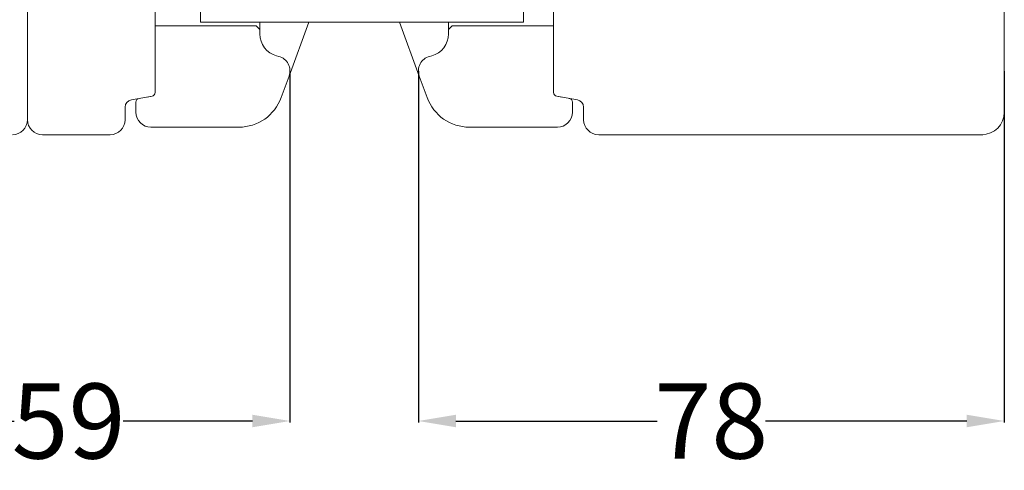
# Model space of a CAD drawing. Units: inches. Extents: x 71458 to 74112, y -56965 to -54888.
# Drawn here: x 72247 to 72378, y -55738 to -55678 of the extents above; entities that cross this region are included whole.
import ezdxf

# ---------------------------------------------------------------- set-up
doc = ezdxf.new("R2010")
doc.units = ezdxf.units.IN
doc.header["$LTSCALE"] = 50
doc.header["$MEASUREMENT"] = 0
for name, color, linetype in [('Glas', 4, 'Continuous'), ('RIo', 7, 'Continuous'), ('RIso', 7, 'Continuous')]:
    doc.layers.add(name, color=color, linetype=linetype)
doc.styles.get("Standard").update_dxf_attribs({"font": 'arial.ttf'})
doc.dimstyles.new('NORMAL', dxfattribs={"dimscale": 0, "dimtxt": 10, "dimasz": 5, "dimexe": 0.18, "dimexo": 0.0625, "dimgap": 0.09, "dimtad": 0, "dimtih": 1, "dimtoh": 1, "dimdec": 0, "dimzin": 0, "dimdsep": 46, "dimtxsty": 'Standard', "dimcen": 0.09, "dimadec": 0, "dimazin": 0, "dimtfac": 1, "dimtdec": 0, "dimtofl": 0, "dimtmove": 0, "dimatfit": 3, "dimfxl": 1, "dimtolj": 1, "dimtzin": 0, "dimarcsym": 0})

# ---------------------------------------------------------------- blocks, each defined once
blk = doc.blocks.new('*D313')
at = {"layer": 'Defpoints', "color": 0, "lineweight": 0, "ltscale": 0.1, "transparency": 16777216}
for p in [(72283.27773006754, -55685.17619887396), (72224.33773004299, -55704.17674163447), (72283.27773006754, -55731.79213567788)]:
    blk.add_point(p, dxfattribs=at)
at = {"layer": 'RIso', "color": 0, "lineweight": -2, "ltscale": 0.1, "transparency": 16777216}
for p, q in [((72283.27773006754, -55685.23869887396), (72283.27773006754, -55731.97213567788)), ((72224.33773004299, -55704.23924163447), (72224.33773004299, -55731.97213567788)), ((72229.33773004299, -55731.79213567788), (72246.54515161052, -55731.79213567788)), ((72278.27773006754, -55731.79213567788), (72261.07030850001, -55731.79213567788))]:
    blk.add_line(p, q, dxfattribs=at)
at = {"layer": 'RIso', "color": 0, "lineweight": 0, "ltscale": 0.1, "transparency": 16777216}
for points in [[(72229.33773004299, -55730.95880234455), (72229.33773004299, -55732.62546901122), (72224.33773004299, -55731.79213567788)], [(72278.27773006754, -55730.95880234455), (72278.27773006754, -55732.62546901122), (72283.27773006754, -55731.79213567788)]]:
    blk.add_solid(points, dxfattribs=at)
at = {"layer": 'RIso', "color": 0, "lineweight": 0, "ltscale": 0.1, "transparency": 16777216, "insert": (72253.80773005527, -55731.79213567788), "char_height": 10, "attachment_point": 5}
blk.add_mtext('\\A1;59', dxfattribs=at)
blk = doc.blocks.new('*D314')
at = {"layer": 'Defpoints', "color": 0, "lineweight": 0, "ltscale": 0.1, "transparency": 16777216}
for p in [(72300.37773006753, -55685.17619887396), (72378.37755953349, -55685.17619887396), (72378.37755953349, -55731.79213567788)]:
    blk.add_point(p, dxfattribs=at)
at = {"layer": 'RIso', "color": 0, "lineweight": -2, "ltscale": 0.1, "transparency": 16777216}
for p, q in [((72300.37773006753, -55685.23869887396), (72300.37773006753, -55731.97213567788)), ((72378.37755953349, -55685.23869887396), (72378.37755953349, -55731.97213567788)), ((72305.37773006753, -55731.79213567788), (72332.15599405016, -55731.79213567788)), ((72373.37755953349, -55731.79213567788), (72346.59929555086, -55731.79213567788))]:
    blk.add_line(p, q, dxfattribs=at)
at = {"layer": 'RIso', "color": 0, "lineweight": 0, "ltscale": 0.1, "transparency": 16777216}
for points in [[(72305.37773006753, -55730.95880234455), (72305.37773006753, -55732.62546901122), (72300.37773006753, -55731.79213567788)], [(72373.37755953349, -55730.95880234455), (72373.37755953349, -55732.62546901122), (72378.37755953349, -55731.79213567788)]]:
    blk.add_solid(points, dxfattribs=at)
at = {"layer": 'RIso', "color": 0, "lineweight": 0, "ltscale": 0.1, "transparency": 16777216, "insert": (72339.37764480051, -55731.79213567788), "char_height": 10, "attachment_point": 5}
blk.add_mtext('\\A1;78', dxfattribs=at)

msp = doc.modelspace()

# ---------------------------------------------------------------- linework, layer by layer
at = {"layer": 'Glas', "lineweight": 0}
for p, q in [((72271.37773006753, -55678.67619887396), (72271.37773006753, -55634.67619887396)), ((72292.37773006753, -55678.67619887396), (72271.37773006753, -55678.67619887396)), ((72292.37773006753, -55678.67619887396), (72314.37773006753, -55678.67619887396)), ((72293.63206335047, -55678.67619887396), (72314.37773006753, -55678.67619887396)), ((72314.37773006753, -55678.67619887396), (72293.63206335047, -55678.67619887396)), ((72300.49834482594, -55685.86023916061), (72297.88356799984, -55678.67619887396)), ((72300.49834482594, -55685.86023916061), (72297.88356799984, -55678.67619887396))]:
    msp.add_line(p, q, dxfattribs=at)
at = {"layer": 'Glas', "color": 4, "lineweight": 0}
msp.add_line((72314.37773006753, -55678.67619887396), (72314.37773006753, -55634.67619887396), dxfattribs=at)
at = {"layer": 'Glas', "color": 0, "lineweight": 0}
for p, q in [((72279.27773006754, -55679.67619887396), (72279.27773006754, -55678.67619887396)), ((72283.1571153091, -55685.86023916061), (72285.7718921352, -55678.67619887396)), ((72300.49834482596, -55685.86023916061), (72297.88356799984, -55678.67619887396)), ((72304.37773006753, -55679.67619887396), (72304.37773006753, -55678.67619887396))]:
    msp.add_line(p, q, dxfattribs=at)
at = {"layer": 'RIo', "color": 0, "lineweight": 0}
for p, q in [((72318.37773006753, -55688.05134113554), (72318.37773006753, -55648.67619887396)), ((72378.37755953349, -55690.67619887396), (72378.37755953349, -55665.27619887397)), ((72265.33773006753, -55688.05134113554), (72265.33773006753, -55669.17619887396)), ((72248.33773006753, -55674.67619887396), (72248.33773006753, -55691.67619887396)), ((72248.33773006753, -55674.67619887396), (72248.33773006753, -55691.67619887396)), ((72278.77773006754, -55679.17619887396), (72265.33773006753, -55679.17619887396)), ((72279.27773006754, -55679.67619887396), (72278.77773006754, -55679.17619887396)), ((72279.27773006754, -55680.26776716434), (72279.27773006754, -55679.67619887396)), ((72304.37773006753, -55679.67619887396), (72304.87773006753, -55679.17619887396)), ((72304.37773006753, -55680.26776716435), (72304.37773006753, -55679.67619887396)), ((72304.87773006753, -55679.17619887396), (72318.37773006753, -55679.17619887396)), ((72281.79536815773, -55683.24434722138), (72281.50127293222, -55683.16554464321)), ((72301.86009197732, -55683.24434722138), (72302.15418720283, -55683.16554464321)), ((72265.33773006753, -55688.05134113554), (72265.33773006753, -55686.01354682387)), ((72265.33773006753, -55688.05134113554), (72265.33773006753, -55686.01354682387)), ((72283.1571153091, -55685.86023916061), (72282.11321935094, -55688.72831973391)), ((72300.49834482596, -55685.86023916061), (72301.54224078413, -55688.72831973391)), ((72264.92455415636, -55688.54374501204), (72262.16408188986, -55689.03049075212)), ((72264.92455415636, -55688.54374501204), (72262.16408188986, -55689.03049075212)), ((72264.92455415636, -55688.54374501204), (72262.16408188986, -55689.03049075212)), ((72264.92455415636, -55688.54374501204), (72262.16408188986, -55689.03049075212)), ((72264.2509059787, -55688.66252736127), (72264.92455415636, -55688.54374501204)), ((72264.2509059787, -55688.66252736127), (72264.92455415636, -55688.54374501204)), ((72264.2509059787, -55688.66252736127), (72264.92455415636, -55688.54374501204)), ((72264.2509059787, -55688.66252736127), (72264.92455415636, -55688.54374501204)), ((72264.2509059787, -55688.66252736127), (72264.92455415636, -55688.54374501204)), ((72319.46455415637, -55688.66252736127), (72318.7909059787, -55688.54374501205)), ((72318.7909059787, -55688.54374501205), (72321.5513782452, -55689.03049075212)), ((72319.46455415637, -55688.66252736127), (72318.7909059787, -55688.54374501205)), ((72318.7909059787, -55688.54374501205), (72321.5513782452, -55689.03049075212)), ((72319.46455415637, -55688.66252736127), (72318.7909059787, -55688.54374501205)), ((72318.7909059787, -55688.54374501205), (72321.5513782452, -55689.03049075212)), ((72261.33773006753, -55690.01529850513), (72261.33773006753, -55691.67619887396)), ((72261.33773006753, -55690.01529850513), (72261.33773006753, -55691.67619887396)), ((72261.33773006753, -55690.01529850513), (72261.33773006753, -55691.67619887396)), ((72261.33773006753, -55690.01529850513), (72261.33773006753, -55691.67619887396)), ((72262.77773006754, -55689.33125821848), (72262.77773006754, -55690.67619887396)), ((72320.87773006753, -55689.33125821849), (72320.87773006753, -55690.67619887396)), ((72322.37773006753, -55690.01529850514), (72322.37773006753, -55691.67619887396)), ((72322.37773006753, -55690.01529850514), (72322.37773006753, -55691.67619887396)), ((72322.37773006753, -55690.01529850514), (72322.37773006753, -55691.67619887396)), ((72276.47506362623, -55692.67619887396), (72264.77773006754, -55692.67619887396)), ((72307.18039650883, -55692.67619887396), (72318.87773006753, -55692.67619887396)), ((72250.33773006753, -55693.67619887396), (72259.33773006753, -55693.67619887396)), ((72324.37773006753, -55693.67619887396), (72375.49755953348, -55693.67619887396))]:
    msp.add_line(p, q, dxfattribs=at)
for centre, radius, start, end in [((72282.27773006754, -55680.26776716434), 3, 180, 255.000000000599), ((72301.37773006753, -55680.26776716435), 3, 285.0000000001967, 0), ((72281.27773006754, -55685.17619887396), 2, 340.0000000002452, 75.00000000059897), ((72302.37773006753, -55685.17619887396), 2, 105.0000000001968, 200.0000000004073), ((72262.33773006753, -55690.01529850513), 1, 100.0000000004549, 180), ((72262.33773006753, -55690.01529850513), 1, 100.0000000004549, 180), ((72262.33773006753, -55690.01529850513), 1, 100.0000000004549, 180), ((72262.33773006753, -55690.01529850513), 1, 100.0000000004549, 180), ((72263.27773006754, -55689.33125821848), 0.5, 100.0000000004549, 180), ((72264.83773006753, -55688.05134113554), 0.5, 280.0000000004549, 0), ((72276.47506362623, -55686.67619887396), 6, 270, 340.0000000002452), ((72307.18039650883, -55686.67619887396), 6, 200.0000000004073, 270), ((72318.87773006753, -55688.05134113554), 0.5, 180, 260.0000000003454), ((72318.87773006753, -55688.05134113554), 0.5, 180, 260.0000000003454), ((72318.87773006753, -55688.05134113554), 0.5, 180, 260.0000000003454), ((72318.87773006753, -55688.05134113554), 0.5, 180, 260.0000000003454), ((72318.87773006753, -55688.05134113554), 0.5, 180, 260.0000000003454), ((72318.87773006753, -55688.05134113554), 0.5, 180, 260.0000000003454), ((72320.37773006753, -55689.33125821849), 0.5, 0, 80.00000000034541), ((72321.37773006753, -55690.01529850514), 1, 0, 80.00000000034541), ((72321.37773006753, -55690.01529850514), 1, 0, 80.00000000034541), ((72321.37773006753, -55690.01529850514), 1, 0, 80.00000000034541), ((72246.33773006753, -55691.67619887396), 2, 270, 0), ((72250.33773006753, -55691.67619887396), 2, 180, 270), ((72259.33773006753, -55691.67619887396), 2, 270, 0), ((72259.33773006753, -55691.67619887396), 2, 270, 0), ((72259.33773006753, -55691.67619887396), 2, 270, 0), ((72259.33773006753, -55691.67619887396), 2, 270, 0), ((72264.77773006754, -55690.67619887396), 2, 180, 270), ((72318.87773006753, -55690.67619887396), 2, 270, 0), ((72324.37773006753, -55691.67619887396), 2, 180, 270), ((72324.37773006753, -55691.67619887396), 2, 180, 270), ((72324.37773006753, -55691.67619887396), 2, 180, 270), ((72375.37755953349, -55690.67619887396), 3, 270, 0)]:
    msp.add_arc(centre, radius, start, end, dxfattribs=at)

# ---------------------------------------------------------------- dimensions: what is measured, and where the dimension line sits
at = {"layer": 'RIso', "color": 8, "lineweight": 0, "ltscale": 0.1, "transparency": 33554638}
for base, p1, p2, picture, middle in [((72283.27773006754, -55731.79213567788), (72224.33773004299, -55704.17674163447), (72283.27773006754, -55685.17619887396), '*D313', (72253.80773005527, -55731.79213567788)), ((72378.37755953349, -55731.79213567788), (72300.37773006753, -55685.17619887396), (72378.37755953349, -55685.17619887396), '*D314', (72339.37764480051, -55731.79213567788))]:
    dim = msp.add_linear_dim(base=base, p1=p1, p2=p2, dimstyle='NORMAL', override={"dimscale": 1}, dxfattribs=at)
    dim.commit()
    dim.dimension.update_dxf_attribs({"geometry": picture, "text_midpoint": middle})

doc.saveas('drawing.dxf')
